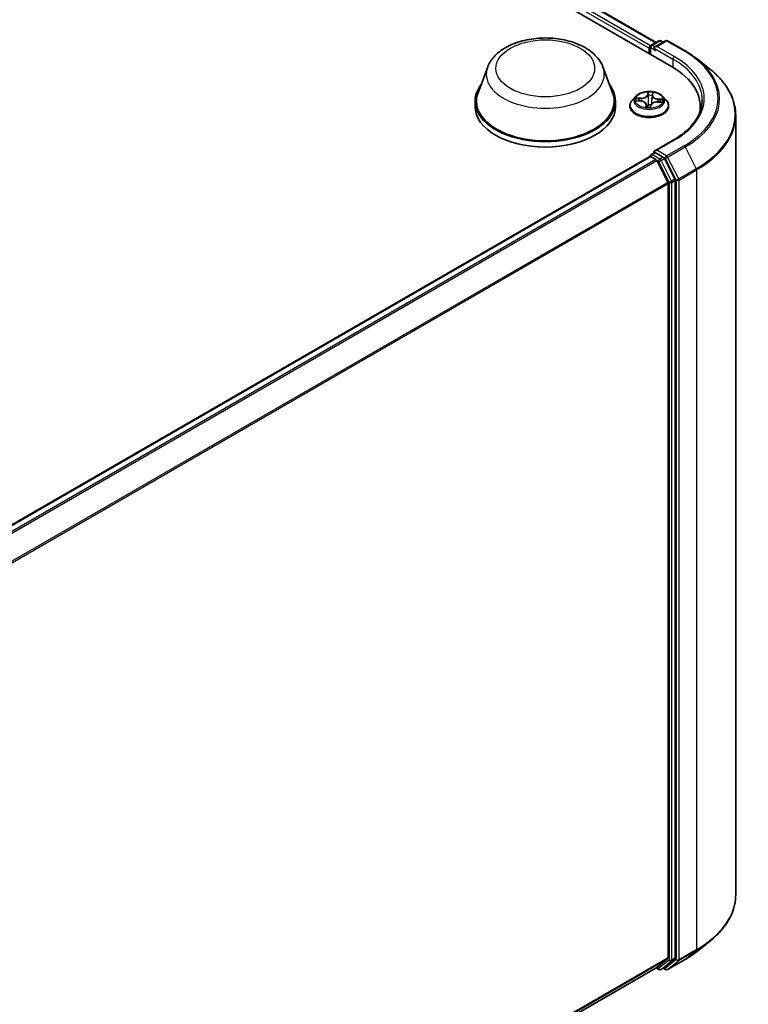
# Model space of a CAD drawing. Units: millimetres. Extents: x 7 to 7486, y 4 to 1550.
# Drawn here: x 100 to 110, y 78 to 92 of the extents above; entities that cross this region are included whole.
import ezdxf

# ---------------------------------------------------------------- set-up
doc = ezdxf.new("R2010")
doc.units = ezdxf.units.MM
doc.header["$LTSCALE"] = 0.5
doc.layers.add('Visible (ISO)', color=7, linetype='Continuous', lineweight=35)
doc.layers.add('Visible Narrow (ISO)', color=7, linetype='Continuous', lineweight=25)

msp = doc.modelspace()

# ---------------------------------------------------------------- linework, layer by layer
at = {"layer": 'Visible (ISO)'}
for p, q in [((87.9276, 102.8066), (108.498, 90.9303)), ((88.3694, 102.7582), (108.2897, 91.2572)), ((108.1959, 91.1789), (108.1959, 91.1047)), ((108.2072, 91.1938), (108.2072, 91.0982)), ((108.2208, 91.2174), (108.3274, 91.279)), ((108.4175, 91.279), (108.2715, 91.1947)), ((108.3547, 91.279), (108.3861, 91.2609)), ((108.4448, 91.279), (108.6826, 91.1417)), ((108.845, 91.0321), (109.017, 90.896)), ((105.998, 90.9232), (105.8666, 90.5736)), ((107.5653, 90.9232), (107.6967, 90.5736)), ((108.0095, 90.5227), (107.9644, 90.4724)), ((108.2383, 90.533), (108.2315, 90.4697)), ((108.2383, 90.5337), (108.2417, 90.5595)), ((108.3823, 90.5227), (108.4274, 90.4724)), ((105.8271, 90.4589), (105.8271, 90.3847)), ((107.7362, 90.4589), (107.7362, 90.3847)), ((107.9323, 90.3921), (107.9323, 90.3952)), ((108.0218, 90.4632), (108.0803, 90.4595)), ((108.1535, 90.4136), (108.1575, 90.3767)), ((108.2127, 90.3779), (108.2176, 90.404)), ((108.3053, 90.4475), (108.3639, 90.445)), ((108.4595, 90.3921), (108.4595, 90.3952)), ((108.8894, 90.3202), (108.8894, 90.3847)), ((109.3712, 90.2653), (109.3712, 79.667)), ((108.523, 89.9296), (108.2715, 89.7844)), ((92.1381, 80.4327), (108.2015, 89.7069)), ((108.2072, 89.7081), (108.2072, 89.7092)), ((108.2152, 89.7055), (108.2833, 89.6662)), ((108.2208, 89.7329), (108.2667, 89.7593)), ((108.3861, 89.6959), (108.2795, 89.7575)), ((108.4486, 89.3543), (108.2981, 89.6497)), ((108.545, 89.3965), (108.4009, 89.6794)), ((108.453, 89.3375), (108.453, 78.8134)), ((108.5494, 78.8083), (108.5494, 89.3797)), ((108.845, 78.9002), (109.017, 79.0363)), ((108.2981, 78.6801), (108.4486, 78.8017)), ((108.4009, 78.6801), (108.545, 78.7966)), ((108.4448, 78.6533), (108.6826, 78.7906)), ((92.4033, 69.5031), (108.2969, 78.6793)), ((108.2897, 78.6751), (108.3274, 78.6533)), ((108.3547, 78.6533), (108.3997, 78.6793)), ((108.4175, 78.6533), (108.3861, 78.6714))]:
    msp.add_line(p, q, dxfattribs=at)
for centre, start, end in [((108.2345, 91.1938), 120, 180), ((108.3411, 91.2553), 60, 120), ((108.4311, 91.2554), 60, 120), ((108.2345, 89.7092), 120, 180), ((108.3411, 78.6769), 240, 300), ((108.4311, 78.6769), 240, 300)]:
    msp.add_arc(centre, 0.0273, start, end, dxfattribs=at)
for centre, major_axis, start_param, end_param in [((108.2152, 91.1901), (0.0136, 0.0236), 0.8667637, 2.3561945), ((108.2987, 91.1789), (-0.0386, 0), 4.712389, 6.2831853), ((108.2795, 91.1678), (-0.0136, 0.0236), 0.7853982, 2.3561945), ((107.5531, 90.3847), (1.3364, 0), 6.1711605, 7.0685835), ((106.7817, 90.4589), (0.9545, 0), 2.7323454, 6.6924326), ((106.7817, 90.4589), (0.9364, 0), 2.9278365, 6.4969414), ((106.7817, 90.3847), (0.9545, 0), 3.1415927, 6.2831853), ((107.5531, 90.2363), (1.3636, 0), 0.1529658, 0.2006295), ((108.2152, 89.6833), (-0.0136, 0.0236), 5.4977871, 6.2831853), ((108.2987, 89.7686), (-0.0386, 0), 4.712389, 6.2831853), ((108.2795, 89.7798), (-0.0136, -0.0236), 5.4977871, 6.1236372), ((108.3861, 89.6737), (0.0136, -0.0236), 1.4801364, 2.3561945), ((108.2833, 89.6439), (-0.0136, 0.0236), 4.6217291, 5.4977871), ((108.4337, 89.3486), (-0.0136, 0.0236), 3.9269908, 4.6217291), ((108.5302, 89.3908), (0.0136, -0.0236), 0.7853982, 1.4801364), ((108.4337, 78.8245), (0.0136, -0.0236), 0.0906599, 0.7853982), ((108.5302, 78.8194), (0.0136, -0.0236), 0.0906599, 0.7853982), ((108.2833, 78.7029), (0.0136, -0.0236), 0, 0.0906599), ((108.3861, 78.7029), (0.0136, -0.0236), 0, 0.0906599)]:
    msp.add_ellipse(centre, major_axis=major_axis, ratio=0.5773503, start_param=start_param, end_param=end_param, dxfattribs=at)
for points, knots in [([(105.998, 90.9232), (106.0174, 90.9745), (106.0474, 91.0214), (106.1288, 91.112), (106.1834, 91.1537), (106.3121, 91.2266), (106.3879, 91.2563), (106.5493, 91.2987), (106.6349, 91.3115), (106.8071, 91.3195), (106.8938, 91.3149), (107.0613, 91.2888), (107.1421, 91.2673), (107.2911, 91.2074), (107.3593, 91.1689), (107.4726, 91.0759), (107.5189, 91.0217), (107.5554, 90.9475), (107.5607, 90.9355), (107.5653, 90.9232)], [2.5699506, 2.5699506, 2.5699506, 2.5699506, 2.8349423, 2.8349423, 3.1517845, 3.1517845, 3.4995531, 3.4995531, 3.8465681, 3.8465681, 4.1902972, 4.1902972, 4.5353005, 4.5353005, 4.8843243, 4.8843243, 5.2205942, 5.2205942, 5.284031, 5.284031, 5.284031, 5.284031]), ([(108.6826, 91.1417), (108.6944, 91.1349), (108.706, 91.128), (108.7288, 91.114), (108.74, 91.1069), (108.762, 91.0924), (108.7729, 91.0851), (108.7942, 91.0703), (108.8046, 91.0628), (108.8251, 91.0476), (108.8352, 91.0399), (108.845, 91.0321)], [1.57079633, 1.57079633, 1.57079633, 1.57079633, 1.60184851, 1.60184851, 1.63290069, 1.63290069, 1.66395288, 1.66395288, 1.69500506, 1.69500506, 1.72605724, 1.72605724, 1.72605724, 1.72605724]), ([(109.3712, 90.2653), (109.3712, 90.3107), (109.3663, 90.3562), (109.3465, 90.4461), (109.3318, 90.4906), (109.2928, 90.578), (109.2686, 90.6208), (109.2113, 90.7041), (109.1782, 90.7446), (109.1036, 90.8226), (109.0622, 90.8602), (109.017, 90.896)], [3.92699082, 3.92699082, 3.92699082, 3.92699082, 4.05301827, 4.05301827, 4.17904572, 4.17904572, 4.30507316, 4.30507316, 4.43110061, 4.43110061, 4.55712806, 4.55712806, 4.55712806, 4.55712806]), ([(108.3823, 90.5227), (108.3712, 90.5352), (108.357, 90.5461), (108.3236, 90.5649), (108.3041, 90.5726), (108.2623, 90.5839), (108.24, 90.5875), (108.1948, 90.5902), (108.1719, 90.5894), (108.1276, 90.5835), (108.1062, 90.5784), (108.0669, 90.5643), (108.0489, 90.5551), (108.0246, 90.5377), (108.0164, 90.5305), (108.0095, 90.5227)], [3.7110413, 3.7110413, 3.7110413, 3.7110413, 4.0320542, 4.0320542, 4.3664828, 4.3664828, 4.6995603, 4.6995603, 5.0308737, 5.0308737, 5.3626096, 5.3626096, 5.6965876, 5.6965876, 5.8975007, 5.8975007, 5.8975007, 5.8975007]), ([(108.2383, 90.5337), (108.2383, 90.5336), (108.2383, 90.5336), (108.2383, 90.5335), (108.2383, 90.5335), (108.2383, 90.5334), (108.2383, 90.5333), (108.2383, 90.5332), (108.2383, 90.5332), (108.2383, 90.5331), (108.2383, 90.5331), (108.2383, 90.533)], [0.017453293, 0.017453293, 0.017453293, 0.017453293, 0.019958368, 0.019958368, 0.022463444, 0.022463444, 0.024968519, 0.024968519, 0.027473595, 0.027473595, 0.029978671, 0.029978671, 0.029978671, 0.029978671]), ([(107.9644, 90.4724), (107.9603, 90.4679), (107.9566, 90.4632), (107.9498, 90.4535), (107.9469, 90.4486), (107.9416, 90.4384), (107.9394, 90.4332), (107.9359, 90.4225), (107.9345, 90.4171), (107.9327, 90.4062), (107.9323, 90.4007), (107.9323, 90.3952)], [5.89750072, 5.89750072, 5.89750072, 5.89750072, 5.99301404, 5.99301404, 6.08852737, 6.08852737, 6.18404069, 6.18404069, 6.27955401, 6.27955401, 6.37506733, 6.37506733, 6.37506733, 6.37506733]), ([(107.9323, 90.3921), (107.9323, 90.3759), (107.9365, 90.3597), (107.9532, 90.3286), (107.9658, 90.3138), (107.9984, 90.287), (108.0187, 90.2751), (108.0645, 90.2556), (108.09, 90.2481), (108.1438, 90.2382), (108.172, 90.2358), (108.2282, 90.2364), (108.2562, 90.2393), (108.3093, 90.2502), (108.3344, 90.2581), (108.3793, 90.2784), (108.399, 90.2908), (108.4307, 90.3188), (108.4429, 90.3345), (108.4564, 90.3644), (108.4595, 90.3783), (108.4595, 90.3921)], [0.091882, 0.091882, 0.091882, 0.091882, 0.3915926, 0.3915926, 0.7040036, 0.7040036, 1.0284966, 1.0284966, 1.3542246, 1.3542246, 1.678975, 1.678975, 2.0033299, 2.0033299, 2.328164, 2.328164, 2.6539614, 2.6539614, 2.9778764, 2.9778764, 3.2334747, 3.2334747, 3.2334747, 3.2334747]), ([(108.1535, 90.4136), (108.153, 90.4185), (108.1513, 90.4233), (108.1458, 90.4322), (108.142, 90.4364), (108.1329, 90.4437), (108.1275, 90.4469), (108.1156, 90.4524), (108.109, 90.4546), (108.0951, 90.4579), (108.0877, 90.459), (108.0803, 90.4595)], [3.295378, 3.295378, 3.295378, 3.295378, 3.5752896, 3.5752896, 3.8552011, 3.8552011, 4.1351126, 4.1351126, 4.4150242, 4.4150242, 4.6949357, 4.6949357, 4.6949357, 4.6949357]), ([(108.152, 90.3784), (108.152, 90.3784), (108.1521, 90.3783), (108.1525, 90.3779), (108.1529, 90.3776), (108.1538, 90.3773), (108.154, 90.3772), (108.1542, 90.3772)], [0.0171762026, 0.0171762026, 0.0171762026, 0.0171762026, 0.0210802609, 0.0210802609, 0.0252972678, 0.0252972678, 0.0263503261, 0.0263503261, 0.0263503261, 0.0263503261]), ([(108.1542, 90.3772), (108.1577, 90.3766), (108.1613, 90.3762), (108.1684, 90.3753), (108.172, 90.375), (108.1793, 90.3745), (108.1829, 90.3743), (108.1902, 90.374), (108.1939, 90.374), (108.2012, 90.374), (108.2049, 90.3741), (108.2085, 90.3743)], [1.39997211, 1.39997211, 1.39997211, 1.39997211, 1.46820408, 1.46820408, 1.53643604, 1.53643604, 1.604668, 1.604668, 1.67289997, 1.67289997, 1.74113193, 1.74113193, 1.74113193, 1.74113193]), ([(108.2111, 90.3752), (108.211, 90.3752), (108.2109, 90.3751), (108.2106, 90.3749), (108.2105, 90.3748), (108.2102, 90.3747), (108.21, 90.3746), (108.2096, 90.3745), (108.2094, 90.3744), (108.209, 90.3743), (108.2088, 90.3743), (108.2085, 90.3743)], [0, 0, 0, 0, 0.0003595637, 0.0003595637, 0.0007191274, 0.0007191274, 0.0010786911, 0.0010786911, 0.0014382548, 0.0014382548, 0.0017978185, 0.0017978185, 0.0017978185, 0.0017978185]), ([(108.2111, 90.3752), (108.2112, 90.3754), (108.2114, 90.3755), (108.2117, 90.3758), (108.2118, 90.376), (108.2121, 90.3763), (108.2122, 90.3765), (108.2124, 90.3769), (108.2125, 90.3771), (108.2126, 90.3775), (108.2126, 90.3777), (108.2127, 90.3779)], [0, 0, 0, 0, 0.0002417672, 0.0002417672, 0.0004835343, 0.0004835343, 0.0007253015, 0.0007253015, 0.0009670687, 0.0009670687, 0.0012088359, 0.0012088359, 0.0012088359, 0.0012088359]), ([(108.3053, 90.4475), (108.2971, 90.4479), (108.2888, 90.4475), (108.2727, 90.4453), (108.265, 90.4435), (108.2508, 90.4385), (108.2442, 90.4354), (108.233, 90.4281), (108.2283, 90.4238), (108.2211, 90.4145), (108.2186, 90.4093), (108.2176, 90.404)], [4.7298423, 4.7298423, 4.7298423, 4.7298423, 5.0370202, 5.0370202, 5.3441982, 5.3441982, 5.6513761, 5.6513761, 5.9585541, 5.9585541, 6.265732, 6.265732, 6.265732, 6.265732]), ([(108.4595, 90.3952), (108.4595, 90.4007), (108.4591, 90.4062), (108.4573, 90.4171), (108.4559, 90.4225), (108.4523, 90.4332), (108.4501, 90.4384), (108.4449, 90.4486), (108.4419, 90.4535), (108.4352, 90.4632), (108.4315, 90.4679), (108.4274, 90.4724)], [3.23347468, 3.23347468, 3.23347468, 3.23347468, 3.328988, 3.328988, 3.42450132, 3.42450132, 3.52001465, 3.52001465, 3.61552797, 3.61552797, 3.71104129, 3.71104129, 3.71104129, 3.71104129]), ([(108.9167, 90.4738), (108.9167, 90.4342), (108.9113, 90.3946), (108.8898, 90.3161), (108.8736, 90.2772), (108.8306, 90.2008), (108.8038, 90.1634), (108.74, 90.0911), (108.703, 90.0562), (108.6197, 89.99), (108.5734, 89.9587), (108.523, 89.9296)], [2.35619449, 2.35619449, 2.35619449, 2.35619449, 2.51327412, 2.51327412, 2.67035376, 2.67035376, 2.82743339, 2.82743339, 2.98451302, 2.98451302, 3.14159265, 3.14159265, 3.14159265, 3.14159265]), ([(108.2667, 89.7593), (108.2678, 89.76), (108.2698, 89.7604), (108.2744, 89.7598), (108.277, 89.7589), (108.2795, 89.7575)], [0.038953354, 0.038953354, 0.038953354, 0.038953354, 0.050334548, 0.050334548, 0.061715743, 0.061715743, 0.061715743, 0.061715743]), ([(109.3712, 79.667), (109.3712, 79.6216), (109.3663, 79.5761), (109.3465, 79.4862), (109.3318, 79.4417), (109.2928, 79.3543), (109.2686, 79.3115), (109.2113, 79.2282), (109.1782, 79.1877), (109.1036, 79.1097), (109.0622, 79.0721), (109.017, 79.0363)], [2.35619449, 2.35619449, 2.35619449, 2.35619449, 2.48222194, 2.48222194, 2.60824939, 2.60824939, 2.73427684, 2.73427684, 2.86030429, 2.86030429, 2.98633174, 2.98633174, 2.98633174, 2.98633174]), ([(108.6826, 78.7906), (108.6944, 78.7974), (108.706, 78.8043), (108.7288, 78.8183), (108.74, 78.8254), (108.762, 78.8398), (108.7729, 78.8472), (108.7942, 78.862), (108.8046, 78.8695), (108.8251, 78.8847), (108.8352, 78.8924), (108.845, 78.9002)], [3.14159265, 3.14159265, 3.14159265, 3.14159265, 3.17264484, 3.17264484, 3.20369702, 3.20369702, 3.2347492, 3.2347492, 3.26580139, 3.26580139, 3.29685357, 3.29685357, 3.29685357, 3.29685357])]:
    msp.add_open_spline(points, degree=3, knots=knots, dxfattribs=at)
at = {"layer": 'Visible Narrow (ISO)'}
for p, q in [((88.2683, 102.6841), (108.1959, 91.1789)), ((108.2147, 91.2126), (88.2876, 102.7175)), ((88.3557, 102.7568), (108.2817, 91.2526)), ((108.2152, 91.0936), (108.2152, 91.1827)), ((108.2152, 91.1827), (108.2795, 91.1455)), ((108.2345, 91.2161), (108.3411, 91.2776)), ((108.2715, 91.1947), (108.2345, 91.2161)), ((108.2602, 91.1789), (108.5173, 91.0305)), ((108.2987, 91.2012), (108.4311, 91.2776)), ((108.5366, 91.0639), (108.2987, 91.2012)), ((108.3411, 91.2776), (108.3781, 91.2562)), ((108.4311, 91.2776), (108.669, 91.1403)), ((108.5173, 91.0305), (108.5173, 90.9189)), ((108.0867, 90.5009), (108.016, 90.5039)), ((108.0419, 90.4968), (108.0864, 90.4949)), ((108.0864, 90.4949), (108.0861, 90.459)), ((108.1774, 90.5814), (108.1697, 90.5407)), ((108.1742, 90.537), (108.179, 90.5626)), ((108.1742, 90.537), (108.1807, 90.475)), ((108.2428, 90.5368), (108.2481, 90.5776)), ((108.3823, 90.4845), (108.3118, 90.4889)), ((108.0095, 90.4631), (108.08, 90.4587)), ((108.1489, 90.4108), (108.1437, 90.3699)), ((108.1501, 90.3815), (108.1535, 90.4072)), ((108.1535, 90.4072), (108.1567, 90.3768)), ((108.2144, 90.3662), (108.2221, 90.4069)), ((108.3051, 90.4467), (108.3757, 90.4436)), ((108.3113, 90.4829), (108.3109, 90.4473)), ((108.3113, 90.4829), (108.3556, 90.4801)), ((108.2987, 89.7909), (108.5366, 89.9282)), ((108.669, 89.8518), (108.4311, 89.7145)), ((108.4459, 89.6979), (108.6838, 89.8352)), ((108.6838, 89.8352), (108.8342, 89.5399)), ((92.1461, 80.4281), (108.2152, 89.7055)), ((108.2345, 89.7315), (108.2795, 89.7575)), ((108.3411, 89.67), (108.2345, 89.7315)), ((108.4311, 89.7145), (108.2987, 89.7909)), ((108.3861, 89.6959), (108.3411, 89.67)), ((108.3861, 89.6959), (108.4118, 89.6811)), ((108.5964, 89.4026), (108.4459, 89.6979)), ((108.2833, 89.6662), (92.2142, 80.3887)), ((92.236, 80.3762), (108.2981, 89.6497)), ((108.2977, 89.6505), (108.3218, 89.6366)), ((108.3218, 89.6366), (108.4659, 89.3537)), ((108.3559, 89.6534), (108.4009, 89.6794)), ((108.5, 89.3706), (108.3559, 89.6534)), ((108.4118, 89.6811), (108.5623, 89.3857)), ((108.8342, 89.5399), (108.5964, 89.4026)), ((108.6009, 89.3857), (108.8387, 89.523)), ((108.8387, 89.523), (108.8387, 78.9247)), ((108.4486, 89.3543), (92.3955, 80.0861)), ((92.4025, 80.0707), (108.453, 89.3375)), ((108.4659, 89.3537), (108.4659, 78.7823)), ((108.545, 89.3965), (108.5, 89.3706)), ((108.5044, 89.3537), (108.5494, 89.3797)), ((108.5044, 78.7823), (108.5044, 89.3537)), ((108.5623, 89.3857), (108.5623, 78.7874)), ((108.6009, 78.7874), (108.6009, 89.3857)), ((108.5964, 78.7757), (108.8342, 78.913)), ((108.8387, 78.9247), (108.6009, 78.7874)), ((108.6838, 78.7914), (108.8342, 78.913)), ((108.453, 78.8134), (92.4033, 69.547)), ((92.4033, 69.5379), (108.4486, 78.8017)), ((108.4659, 78.7823), (108.3218, 78.6658)), ((108.3559, 78.6541), (108.5, 78.7706)), ((108.5623, 78.7874), (108.4118, 78.6658)), ((108.6838, 78.7914), (108.4459, 78.6541)), ((108.4459, 78.6541), (108.5964, 78.7757)), ((108.5, 78.7706), (108.545, 78.7966)), ((108.5494, 78.8083), (108.5044, 78.7823)), ((108.2981, 78.6801), (92.4033, 69.5032)), ((108.3218, 78.6658), (108.2977, 78.6797)), ((108.4009, 78.6801), (108.3559, 78.6541)), ((108.4118, 78.6658), (108.3941, 78.676))]:
    msp.add_line(p, q, dxfattribs=at)
for centre, major_axis in [((106.7817, 90.9043), (-0.6713, 0)), ((108.1959, 90.4738), (-0.1947, 0))]:
    msp.add_ellipse(centre, major_axis=major_axis, ratio=0.5773503, dxfattribs=at)
for centre, major_axis, ratio, start_param, end_param in [((108.2345, 91.1938), (-0.0273, 0), 0.5773503, 0, 0.7853982), ((108.2345, 91.1938), (0.0136, 0.0236), 0.5773503, 0.7853982, 2.3561945), ((108.2345, 91.1938), (-0.0136, 0.0236), 0.5773503, 5.4977871, 6.2831853), ((108.3411, 91.2553), (-0.0136, 0.0236), 0.5773503, 5.4977871, 6.2831853), ((108.3411, 91.2553), (0.0136, 0.0236), 0.5773503, 0, 0.7853982), ((108.4311, 91.2554), (-0.0136, 0.0236), 0.5773503, 5.4977871, 6.2831853), ((108.4311, 91.2554), (0.0136, 0.0236), 0.5773503, 0, 0.7853982), ((108.5366, 91.0416), (0.0136, 0.0236), 0.5773503, 0.7853982, 2.3561945), ((107.5531, 90.4738), (1.3636, 0), 0.5773503, 0, 0.7853982), ((107.5531, 90.4961), (1.3909, 0), 0.5773503, 5.4977871, 7.0685835), ((108.669, 91.1181), (0.0136, 0.0236), 0.5773503, 0, 0.7853982), ((107.5531, 90.4961), (1.5781, 0), 0.5773503, 5.4977871, 7.0685835), ((107.5531, 90.488), (1.5991, 0), 0.5773503, 5.4977871, 6.9133226), ((106.7817, 90.825), (0.8019, 0), 0.5773503, 2.9278365, 6.4969414), ((107.5531, 90.2796), (1.8119, 0), 0.5773503, 5.4977871, 6.9133226), ((108.1959, 90.467), (-0.2099, 0), 0.5773503, 5.8056187, 9.9023446), ((108.1959, 90.4738), (-0.1873, 0), 0.5773503, 6.0006188, 6.3819878), ((108.0416, 90.4945), (-0.00239, -0.00387), 0.2269241, 4.2270832, 5.6222654), ((108.0925, 90.5422), (0.0822, 0), 0.5773503, 4.6379602, 6.17385), ((108.0867, 90.4972), (-0.0002, -0.00454), 0.0607147, 3.7583799, 5.2419097), ((108.0925, 90.5456), (0.0777, 0), 0.5773503, 4.6379602, 6.17385), ((108.1697, 90.537), (0.00447, -0.00085), 0.8116212, 0.2403744, 1.7239042), ((108.1959, 90.4738), (-0.1873, 0), 0.5773503, 4.4298224, 4.8111915), ((108.1834, 90.5368), (-0.00454, -0.00014), 0.154995, 4.7865173, 6.1419404), ((108.1835, 90.5626), (-0.00454, 0.00021), 0.3651104, 0.1499489, 1.5451311), ((108.1959, 90.4532), (0.1466, 0), 0.5773503, 1.2990141, 1.6588145), ((108.2341, 90.5341), (0.00452, -0.00051), 0.1655908, 0.388426, 1.3451164), ((108.3203, 90.5301), (-0.0822, 0), 0.5773503, 6.221282, 7.7446463), ((108.2371, 90.5598), (0.00451, -0.00054), 0.3601042, 4.8988986, 6.2566549), ((108.2428, 90.5331), (-0.00451, 0.00058), 0.8142361, 4.8171648, 6.2831853), ((108.3203, 90.5335), (-0.0777, 0), 0.5773503, 6.2087566, 7.7446463), ((108.3118, 90.4852), (-0.00029, -0.00454), 0.0890942, 3.7598984, 5.2434283), ((108.1959, 90.4032), (-0.2607, 0), 0.5773503, 5.8056187, 9.9023446), ((108.1959, 90.3952), (-0.2636, 0), 0.5773503, 0, 3.1415927), ((108.1959, 90.3921), (0.2636, 0), 0.5773503, 3.1415927, 6.2831853), ((108.1959, 90.4532), (-0.1466, 0), 0.5773503, 6.0114031, 6.1858029), ((108.0586, 90.4769), (-0.004, -0.00216), 0.4267768, 4.403142, 5.7585652), ((108.08, 90.4549), (0.00029, 0.00454), 0.0890942, 0, 0.6183058), ((108.0715, 90.4141), (0.0777, 0), 0.5773503, 6.2087566, 7.7446463), ((108.1959, 90.4738), (0.1873, 0), 0.5773503, 4.4298224, 4.8111915), ((108.1489, 90.407), (0.00451, -0.00058), 0.8142361, 0.1920423, 1.6755722), ((108.1547, 90.3816), (0.00013, -0.00454), 0.9942152, 4.712389, 6.1075711), ((108.0715, 90.4107), (0.0822, 0), 0.5773503, 6.2087566, 6.3450887), ((108.1821, 90.4064), (-0.00451, 0.0006), 0.1283361, 4.8786807, 5.8762915), ((108.1821, 90.4064), (0.00418, -0.00178), 0.450081, 3.5966569, 4.8196086), ((108.1853, 90.475), (-0.00454, -0.00014), 0.154951, 4.7908954, 6.1419414), ((108.1959, 90.3569), (-0.0881, 0), 0.5773503, 4.4572909, 4.8778026), ((108.1821, 90.4064), (-0.00044, 0.00452), 0.1344446, 1.4094452, 2.0309272), ((108.1959, 90.3553), (0.0861, 0), 0.5773503, 1.3169016, 1.73621), ((108.2082, 90.3788), (0.00019, -0.00454), 0.9995213, 0, 0.6262329), ((108.2221, 90.4032), (-0.00447, 0.00085), 0.8116212, 4.8654969, 6.2831853), ((108.2993, 90.402), (-0.0777, 0), 0.5773503, 4.6379602, 6.17385), ((108.2272, 90.4728), (0.00452, -0.00051), 0.1655464, 0.0573029, 1.3407393), ((108.3051, 90.443), (0.0002, 0.00454), 0.0607147, 0, 0.6167872), ((108.3378, 90.4621), (0.00391, -0.00232), 0.4925405, 0.3776754, 1.7330985), ((108.1959, 90.4532), (0.1466, 0), 0.5773503, 6.1975581, 6.3712035), ((108.3551, 90.4778), (-0.00205, 0.00406), 0.3521052, 3.7259632, 5.1211454), ((108.1959, 90.4738), (0.1873, 0), 0.5773503, 6.0006188, 6.3819878), ((107.5531, 90.2653), (1.8182, 0), 0.5773503, 5.4977871, 6.2831853), ((108.5366, 89.906), (-0.0136, 0.0236), 0.5773503, 5.4977871, 6.2831853), ((108.669, 89.8295), (0.0136, -0.0236), 0.5773503, 1.4801364, 2.3561945), ((108.2345, 89.7092), (-0.0273, 0), 0.5773503, 0, 0.0701236), ((108.2345, 89.7092), (0.0136, 0.0236), 0.5773503, 0.7853982, 2.061679), ((108.2345, 89.7092), (-0.0136, 0.0236), 0.5773503, 5.4977871, 6.2831853), ((108.4311, 89.6922), (0.0136, 0.0236), 0.5773503, 0.7853982, 2.3561945), ((108.4311, 89.6922), (-0.0243, -0.0124), 0.0739221, 0.617421, 2.1882173), ((108.4311, 89.6922), (-0.0136, 0.0236), 0.5773503, 4.6217291, 5.4977871), ((108.3411, 89.6477), (0.0136, 0.0236), 0.5773503, 0.7853982, 2.3561945), ((108.3411, 89.6477), (-0.0243, -0.0124), 0.0739221, 0.617421, 2.1882173), ((108.3411, 89.6477), (-0.0136, 0.0236), 0.5773503, 4.6217291, 5.4977871), ((108.8194, 89.5342), (-0.0136, 0.0236), 0.5773503, 3.9269908, 4.6217291), ((108.4852, 89.3649), (0.0243, 0.0124), 0.0739221, 3.7590136, 5.32981), ((108.4852, 89.3649), (-0.0273, 0), 0.5773503, 0.7853982, 2.3561945), ((108.4852, 89.3649), (-0.0136, 0.0236), 0.5773503, 3.9269908, 4.6217291), ((108.5816, 89.3969), (0.0243, 0.0124), 0.0739221, 3.7590136, 5.32981), ((108.5816, 89.3969), (-0.0273, 0), 0.5773503, 0.7853982, 2.3561945), ((108.5816, 89.3969), (-0.0136, 0.0236), 0.5773503, 3.9269908, 4.6217291), ((107.5531, 79.667), (1.8182, 0), 0.5773503, 5.4977871, 6.2831853), ((107.5531, 79.6527), (1.8119, 0), 0.5773503, 5.4977871, 5.6530481), ((107.5531, 79.4442), (-1.5991, 0), 0.5773503, 2.3561945, 2.5114554), ((108.8194, 78.9358), (0.0136, -0.0236), 0.5773503, 0.0906599, 0.7853982), ((108.4852, 78.7934), (0.0273, 0), 0.5773503, 3.9269908, 5.4977871), ((108.4852, 78.7934), (0.0171, -0.0212), 0.8131434, 4.585045, 6.1558413), ((108.4852, 78.7934), (0.0136, -0.0236), 0.5773503, 0.0906599, 0.7853982), ((108.5816, 78.7985), (0.0273, 0), 0.5773503, 3.9269908, 5.4977871), ((108.5816, 78.7985), (0.0171, -0.0212), 0.8131434, 4.585045, 6.1558413), ((108.5816, 78.7985), (0.0136, -0.0236), 0.5773503, 0.0906599, 0.7853982), ((108.669, 78.8142), (0.0136, -0.0236), 0.5773503, 0, 0.0906599), ((108.3411, 78.6769), (-0.0136, -0.0236), 0.5773503, 5.4977871, 6.2831853), ((108.3411, 78.6769), (0.0171, -0.0212), 0.8131434, 4.585045, 6.1558413), ((108.3411, 78.6769), (0.0136, -0.0236), 0.5773503, 0, 0.0906599), ((108.4311, 78.6769), (0.0171, -0.0212), 0.8131434, 4.585045, 6.1558413), ((108.4311, 78.6769), (-0.0136, -0.0236), 0.5773503, 5.4977871, 6.2831853), ((108.4311, 78.6769), (0.0136, -0.0236), 0.5773503, 0, 0.0906599)]:
    msp.add_ellipse(centre, major_axis=major_axis, ratio=ratio, start_param=start_param, end_param=end_param, dxfattribs=at)
for points, knots in [([(108.0419, 90.4968), (108.0398, 90.4975), (108.0376, 90.4982), (108.0319, 90.5001), (108.0283, 90.5011), (108.0218, 90.5028), (108.0189, 90.5034), (108.016, 90.5039)], [-0.032055974, -0.032055974, -0.032055974, -0.032055974, -0.02365019, -0.02365019, -0.010200936, -0.010200936, 0.000338329, 0.000338329, 0.000338329, 0.000338329]), ([(108.016, 90.5039), (108.0186, 90.5031), (108.0211, 90.502), (108.0269, 90.4992), (108.0301, 90.4974), (108.0353, 90.4942), (108.0373, 90.493), (108.0392, 90.4918)], [-0.000338329, -0.000338329, -0.000338329, -0.000338329, 0.010200936, 0.010200936, 0.02365019, 0.02365019, 0.032055974, 0.032055974, 0.032055974, 0.032055974]), ([(108.0392, 90.4918), (108.0425, 90.4898), (108.0455, 90.4874), (108.0507, 90.4821), (108.053, 90.4791), (108.0547, 90.4759)], [-0.028982846, -0.028982846, -0.028982846, -0.028982846, -0.014585063, -0.014585063, 0, 0, 0, 0]), ([(108.059, 90.4792), (108.0571, 90.4827), (108.0546, 90.486), (108.0489, 90.4919), (108.0456, 90.4946), (108.0419, 90.4968)], [0, 0, 0, 0, 0.014585063, 0.014585063, 0.028982846, 0.028982846, 0.028982846, 0.028982846]), ([(108.1834, 90.561), (108.1834, 90.5625), (108.1834, 90.564), (108.183, 90.5678), (108.1824, 90.57), (108.1812, 90.5738), (108.1805, 90.5755), (108.179, 90.5786), (108.1782, 90.5801), (108.1774, 90.5814)], [0, 0, 0, 0, 0.005934038, 0.005934038, 0.0154285, 0.0154285, 0.023744988, 0.023744988, 0.032394303, 0.032394303, 0.032394303, 0.032394303]), ([(108.1774, 90.5814), (108.1777, 90.58), (108.178, 90.5785), (108.1785, 90.5754), (108.1787, 90.5738), (108.1791, 90.5703), (108.1792, 90.5684), (108.1792, 90.5651), (108.1792, 90.5639), (108.179, 90.5626)], [-0.032394303, -0.032394303, -0.032394303, -0.032394303, -0.023744988, -0.023744988, -0.0154285, -0.0154285, -0.005934038, -0.005934038, 0, 0, 0, 0]), ([(108.179, 90.5626), (108.1789, 90.5585), (108.1787, 90.5542), (108.1787, 90.5455), (108.1787, 90.5411), (108.1789, 90.5367)], [0, 0, 0, 0, 0.014491423, 0.014491423, 0.028982846, 0.028982846, 0.028982846, 0.028982846]), ([(108.1789, 90.5367), (108.1792, 90.5264), (108.1795, 90.5161), (108.1801, 90.4956), (108.1804, 90.4853), (108.1807, 90.475)], [0, 0, 0, 0, 0.034389927, 0.034389927, 0.068779854, 0.068779854, 0.068779854, 0.068779854]), ([(108.183, 90.5375), (108.1829, 90.5414), (108.1829, 90.5454), (108.183, 90.5534), (108.1831, 90.5573), (108.1834, 90.561)], [-0.028982846, -0.028982846, -0.028982846, -0.028982846, -0.014491423, -0.014491423, 0, 0, 0, 0]), ([(108.1849, 90.4757), (108.1846, 90.486), (108.1843, 90.4963), (108.1836, 90.5169), (108.1833, 90.5272), (108.183, 90.5375)], [-0.068779854, -0.068779854, -0.068779854, -0.068779854, -0.034389927, -0.034389927, 0, 0, 0, 0]), ([(108.2352, 90.5347), (108.2341, 90.5245), (108.2329, 90.5143), (108.2306, 90.4938), (108.2295, 90.4836), (108.2283, 90.4734)], [-0.068779854, -0.068779854, -0.068779854, -0.068779854, -0.034389927, -0.034389927, 0, 0, 0, 0]), ([(108.2378, 90.5581), (108.2374, 90.5544), (108.237, 90.5505), (108.2361, 90.5426), (108.2357, 90.5386), (108.2352, 90.5347)], [-0.028982846, -0.028982846, -0.028982846, -0.028982846, -0.014585063, -0.014585063, 0, 0, 0, 0]), ([(108.2481, 90.5776), (108.2466, 90.5762), (108.2452, 90.5745), (108.242, 90.5701), (108.2404, 90.5674), (108.2385, 90.5623), (108.238, 90.5602), (108.2378, 90.5581)], [-0.000338329, -0.000338329, -0.000338329, -0.000338329, 0.010200936, 0.010200936, 0.02365019, 0.02365019, 0.032055974, 0.032055974, 0.032055974, 0.032055974]), ([(108.2417, 90.5595), (108.2419, 90.5612), (108.2423, 90.5629), (108.2435, 90.5673), (108.2444, 90.5699), (108.2463, 90.5742), (108.2472, 90.576), (108.2481, 90.5776)], [-0.031737044, -0.031737044, -0.031737044, -0.031737044, -0.02365019, -0.02365019, -0.010200936, -0.010200936, 0.000338329, 0.000338329, 0.000338329, 0.000338329]), ([(108.0287, 90.4627), (108.0268, 90.4633), (108.0248, 90.4637), (108.0207, 90.4642), (108.0185, 90.4642), (108.0141, 90.4639), (108.0118, 90.4636), (108.0095, 90.4631)], [0.007599296, 0.007599296, 0.007599296, 0.007599296, 0.0154285, 0.0154285, 0.023744988, 0.023744988, 0.032394303, 0.032394303, 0.032394303, 0.032394303]), ([(108.0095, 90.4631), (108.012, 90.4633), (108.0144, 90.4634), (108.0185, 90.4633), (108.0202, 90.4633), (108.0218, 90.4632)], [-0.032394303, -0.032394303, -0.032394303, -0.032394303, -0.023744988, -0.023744988, -0.01786049, -0.01786049, -0.01786049, -0.01786049]), ([(108.1501, 90.3815), (108.1499, 90.3809), (108.1495, 90.3801), (108.1483, 90.3779), (108.1473, 90.3763), (108.1454, 90.3731), (108.1446, 90.3716), (108.1437, 90.3699)], [-0.032055974, -0.032055974, -0.032055974, -0.032055974, -0.02365019, -0.02365019, -0.010200936, -0.010200936, 0.000338329, 0.000338329, 0.000338329, 0.000338329]), ([(108.1437, 90.3699), (108.1451, 90.3714), (108.1466, 90.3727), (108.1498, 90.375), (108.1514, 90.3759), (108.1532, 90.3769), (108.1538, 90.3771), (108.154, 90.3772)], [-0.000338329, -0.000338329, -0.000338329, -0.000338329, 0.010200936, 0.010200936, 0.02365019, 0.02365019, 0.032055974, 0.032055974, 0.032055974, 0.032055974]), ([(108.1525, 90.3779), (108.1522, 90.3789), (108.1519, 90.3796), (108.1511, 90.3812), (108.1506, 90.3817), (108.1501, 90.3815)], [0.006374188, 0.006374188, 0.006374188, 0.006374188, 0.014585063, 0.014585063, 0.028982846, 0.028982846, 0.028982846, 0.028982846]), ([(108.178, 90.4072), (108.1774, 90.4059), (108.1768, 90.4046), (108.173, 90.3967), (108.169, 90.3906), (108.1618, 90.3837), (108.1595, 90.3819), (108.1571, 90.3803)], [0.073818549, 0.073818549, 0.073818549, 0.073818549, 0.079279611, 0.079279611, 0.107010485, 0.107010485, 0.11858133, 0.11858133, 0.11858133, 0.11858133]), ([(108.159, 90.3765), (108.1616, 90.3781), (108.1641, 90.38), (108.1719, 90.3873), (108.1764, 90.3936), (108.1805, 90.4016), (108.1811, 90.403), (108.1817, 90.4044)], [-0.118516362, -0.118516362, -0.118516362, -0.118516362, -0.107010485, -0.107010485, -0.079279611, -0.079279611, -0.073818549, -0.073818549, -0.073818549, -0.073818549]), ([(108.1807, 90.475), (108.1812, 90.4605), (108.1811, 90.4459), (108.1797, 90.4233), (108.179, 90.4152), (108.178, 90.4072)], [0, 0, 0, 0, 0.049120627, 0.049120627, 0.07646536, 0.07646536, 0.07646536, 0.07646536]), ([(108.1814, 90.4071), (108.1825, 90.4152), (108.1834, 90.4234), (108.1851, 90.4463), (108.1853, 90.461), (108.1849, 90.4757)], [-0.07646536, -0.07646536, -0.07646536, -0.07646536, -0.049120627, -0.049120627, 0, 0, 0, 0]), ([(108.2084, 90.3743), (108.2083, 90.3742), (108.2084, 90.3741), (108.2088, 90.3735), (108.2094, 90.3729), (108.2106, 90.3715), (108.2113, 90.3706), (108.2128, 90.3687), (108.2136, 90.3675), (108.2144, 90.3662)], [0, 0, 0, 0, 0.005934038, 0.005934038, 0.0154285, 0.0154285, 0.023744988, 0.023744988, 0.032394303, 0.032394303, 0.032394303, 0.032394303]), ([(108.2144, 90.3662), (108.2141, 90.3676), (108.2138, 90.3689), (108.2133, 90.3714), (108.2131, 90.3725), (108.2127, 90.3747), (108.2126, 90.3757), (108.2126, 90.3771), (108.2126, 90.3775), (108.2127, 90.3779)], [-0.032394303, -0.032394303, -0.032394303, -0.032394303, -0.023744988, -0.023744988, -0.0154285, -0.0154285, -0.005934038, -0.005934038, -0.001208836, -0.001208836, -0.001208836, -0.001208836]), ([(108.2283, 90.4734), (108.2267, 90.4588), (108.2257, 90.4441), (108.2255, 90.4264), (108.2255, 90.4233), (108.2255, 90.4203)], [-0.098241255, -0.098241255, -0.098241255, -0.098241255, -0.049120627, -0.049120627, -0.039003107, -0.039003107, -0.039003107, -0.039003107]), ([(108.2287, 90.4238), (108.2288, 90.4255), (108.2288, 90.4271), (108.2291, 90.4425), (108.23, 90.4561), (108.2315, 90.4697)], [0.04348998, 0.04348998, 0.04348998, 0.04348998, 0.049120627, 0.049120627, 0.095300739, 0.095300739, 0.095300739, 0.095300739]), ([(108.3556, 90.4801), (108.3519, 90.4783), (108.3486, 90.476), (108.3427, 90.4706), (108.3403, 90.4676), (108.3383, 90.4643)], [0, 0, 0, 0, 0.014491423, 0.014491423, 0.028982846, 0.028982846, 0.028982846, 0.028982846]), ([(108.3419, 90.4606), (108.3437, 90.4636), (108.3459, 90.4663), (108.3512, 90.4711), (108.3543, 90.4732), (108.3576, 90.4749)], [-0.028982846, -0.028982846, -0.028982846, -0.028982846, -0.014491423, -0.014491423, 0, 0, 0, 0]), ([(108.3823, 90.4845), (108.3798, 90.4843), (108.3774, 90.484), (108.3726, 90.4834), (108.3703, 90.4831), (108.3653, 90.4822), (108.3628, 90.4817), (108.3586, 90.4808), (108.3571, 90.4805), (108.3556, 90.4801)], [-0.032394303, -0.032394303, -0.032394303, -0.032394303, -0.023744988, -0.023744988, -0.0154285, -0.0154285, -0.005934038, -0.005934038, 0, 0, 0, 0]), ([(108.3576, 90.4749), (108.359, 90.4755), (108.3604, 90.4763), (108.3642, 90.4781), (108.3666, 90.4792), (108.3711, 90.4811), (108.3733, 90.4819), (108.3777, 90.4834), (108.38, 90.484), (108.3823, 90.4845)], [0, 0, 0, 0, 0.005934038, 0.005934038, 0.0154285, 0.0154285, 0.023744988, 0.023744988, 0.032394303, 0.032394303, 0.032394303, 0.032394303]), ([(108.3757, 90.4436), (108.3732, 90.4445), (108.3707, 90.4451), (108.3649, 90.4459), (108.3617, 90.4459), (108.3583, 90.4453), (108.3581, 90.4453), (108.358, 90.4452)], [-0.000338329, -0.000338329, -0.000338329, -0.000338329, 0.010200936, 0.010200936, 0.02365019, 0.02365019, 0.024404338, 0.024404338, 0.024404338, 0.024404338]), ([(108.3639, 90.445), (108.365, 90.4449), (108.3661, 90.4449), (108.37, 90.4445), (108.3729, 90.4441), (108.3757, 90.4436)], [-0.014160948, -0.014160948, -0.014160948, -0.014160948, -0.010200936, -0.010200936, 0.000338329, 0.000338329, 0.000338329, 0.000338329])]:
    msp.add_open_spline(points, degree=3, knots=knots, dxfattribs=at)
for points in [[(108.0547, 90.4759), (108.0575, 90.4708), (108.0602, 90.4657), (108.063, 90.4606)], [(108.0693, 90.4602), (108.0658, 90.4665), (108.0624, 90.4729), (108.059, 90.4792)], [(108.154, 90.3772), (108.1541, 90.3772), (108.1542, 90.3772), (108.1542, 90.3772)], [(108.2085, 90.3743), (108.2085, 90.3743), (108.2085, 90.3743), (108.2084, 90.3743)], [(108.3383, 90.4643), (108.3348, 90.4584), (108.3313, 90.4525), (108.3278, 90.4465)], [(108.3334, 90.4463), (108.3362, 90.4511), (108.3391, 90.4558), (108.3419, 90.4606)]]:
    msp.add_open_spline(points, degree=3, dxfattribs=at)

doc.saveas('drawing.dxf')
